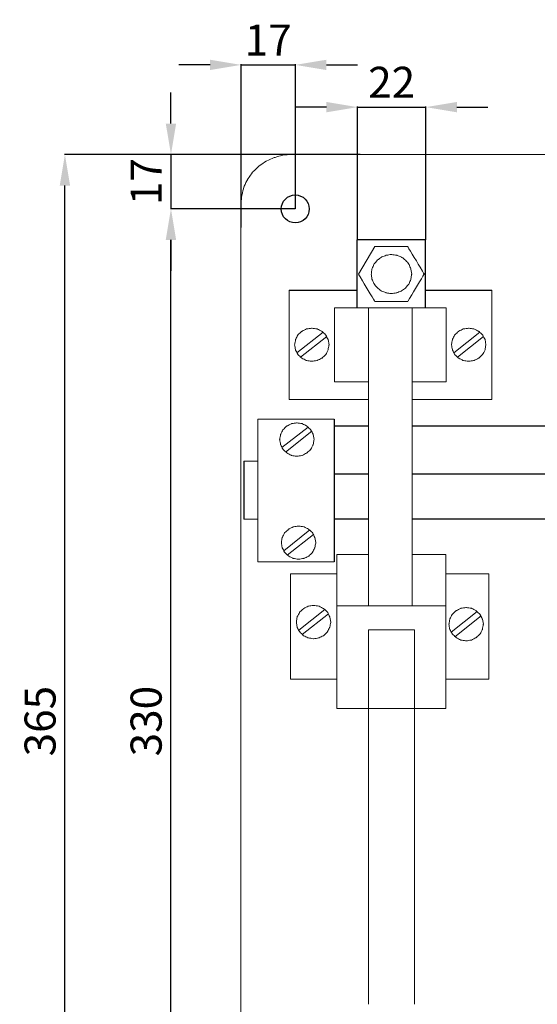
# Model space of a CAD drawing. Units: centimetres. Extents: x 544 to 1662, y -1023 to -424.
# Drawn here: x 544 to 711, y -791 to -474 of the extents above; entities that cross this region are included whole.
import ezdxf

# ---------------------------------------------------------------- set-up
doc = ezdxf.new("R2010")
doc.units = ezdxf.units.CM
doc.header["$MEASUREMENT"] = 0
doc.layers.add('layer 1', color=7, linetype='Continuous')
doc.styles.get("Standard").update_dxf_attribs({"font": 'isocpeur.ttf', "height": 10})
doc.dimstyles.get("Standard").update_dxf_attribs({"dimtxt": 10, "dimasz": 10, "dimexe": 0.18, "dimexo": 0.0625, "dimgap": 3, "dimtad": 1, "dimdec": 0, "dimzin": 0, "dimdsep": 46, "dimtxsty": 'Standard', "dimcen": 0.09, "dimadec": 0, "dimazin": 0, "dimtfac": 1, "dimtdec": 0, "dimtmove": 0, "dimatfit": 3, "dimfxl": 1, "dimtolj": 1, "dimtzin": 0, "dimarcsym": 0})

# ---------------------------------------------------------------- blocks, each defined once
blk = doc.blocks.new('A$C43F45C8F')
for p, q in [((37.5, 315.67), (37.5, 337.5)), ((59.5, 337.5), (37.5, 337.5)), ((59.5, 315.67), (59.5, 337.5)), ((15.51, 321.31), (37.5, 321.31)), ((59.5, 321.31), (80.81, 321.31)), ((30.06, 279.76), (30.06, 233.84)), ((41.07, 277.49), (30.06, 277.49)), ((125.07, 277.49), (55.18, 277.49)), ((0.94, 266.21), (0.94, 247.57)), ((41.07, 262), (30.06, 262)), ((125.07, 262), (55.18, 262)), ((41.07, 247.55), (30.06, 247.55)), ((125.07, 247.55), (55.18, 247.55))]:
    blk.add_line(p, q)
blk.add_circle((17.5, 347.5), 4.5)
at = {"layer": 'layer 1', "lineweight": 20}
for points, knots in [([(16.33, 365), (16.33, 365), (13.49, 364.82), (13.49, 364.82), (13.49, 364.82), (13.49, 364.82), (10.77, 364.04), (10.77, 364.04), (10.77, 364.04), (10.77, 364.04), (8.17, 362.9), (8.17, 362.9), (8.17, 362.9), (8.17, 362.9), (5.88, 361.34), (5.88, 361.34), (5.88, 361.34), (5.88, 361.34), (3.84, 359.36), (3.84, 359.36), (3.84, 359.36), (3.84, 359.36), (2.23, 357.15), (2.23, 357.15), (2.23, 357.15), (2.23, 357.15), (0.99, 354.63), (0.99, 354.63), (0.99, 354.63), (0.99, 354.63), (0.31, 351.93), (0.31, 351.93), (0.31, 351.93), (0.31, 351.93), (0, 349.23), (0, 349.23)], [0, 0, 0, 0, 0.1, 0.1, 0.1, 0.15, 0.2, 0.2, 0.2, 0.25, 0.3, 0.3, 0.3, 0.35, 0.4, 0.4, 0.4, 0.45, 0.5, 0.5, 0.5, 0.55, 0.6, 0.6, 0.6, 0.65, 0.7, 0.7, 0.7, 0.75, 0.8, 0.8, 0.8, 0.9, 1, 1, 1, 1]), ([(43.18, 335.4), (43.18, 335.4), (37.86, 326.53), (37.86, 326.53), (37.86, 326.53), (37.86, 326.53), (43.18, 317.65), (43.18, 317.65), (43.18, 317.65), (43.18, 317.65), (53.7, 317.65), (53.7, 317.65), (53.7, 317.65), (53.7, 317.65), (59.02, 326.53), (59.02, 326.53), (59.02, 326.53), (59.02, 326.53), (53.7, 335.4), (53.7, 335.4), (53.7, 335.4), (53.7, 335.4), (43.18, 335.4), (43.18, 335.4)], [0, 0, 0, 0, 0.142857, 0.142857, 0.142857, 0.214286, 0.285714, 0.285714, 0.285714, 0.357143, 0.428571, 0.428571, 0.428571, 0.5, 0.571429, 0.571429, 0.571429, 0.642857, 0.714286, 0.714286, 0.714286, 0.857143, 1, 1, 1, 1]), ([(55, 326.53), (55, 326.53), (54.75, 328.14), (54.75, 328.14), (54.75, 328.14), (54.75, 328.14), (54.13, 329.7), (54.13, 329.7), (54.13, 329.7), (54.13, 329.7), (53.08, 330.96), (53.08, 330.96), (53.08, 330.96), (53.08, 330.96), (51.72, 331.98), (51.72, 331.98), (51.72, 331.98), (51.72, 331.98), (50.17, 332.58), (50.17, 332.58), (50.17, 332.58), (50.17, 332.58), (48.44, 332.82), (48.44, 332.82), (48.44, 332.82), (48.44, 332.82), (46.83, 332.58), (46.83, 332.58), (46.83, 332.58), (46.83, 332.58), (45.28, 331.98), (45.28, 331.98), (45.28, 331.98), (45.28, 331.98), (43.92, 330.96), (43.92, 330.96), (43.92, 330.96), (43.92, 330.96), (42.87, 329.7), (42.87, 329.7), (42.87, 329.7), (42.87, 329.7), (42.19, 328.14), (42.19, 328.14), (42.19, 328.14), (42.19, 328.14), (42, 326.53), (42, 326.53), (42, 326.53), (42, 326.53), (42.19, 324.91), (42.19, 324.91), (42.19, 324.91), (42.19, 324.91), (42.87, 323.35), (42.87, 323.35), (42.87, 323.35), (42.87, 323.35), (43.92, 322.09), (43.92, 322.09), (43.92, 322.09), (43.92, 322.09), (45.28, 321.07), (45.28, 321.07), (45.28, 321.07), (45.28, 321.07), (46.83, 320.47), (46.83, 320.47), (46.83, 320.47), (46.83, 320.47), (48.44, 320.23), (48.44, 320.23), (48.44, 320.23), (48.44, 320.23), (50.17, 320.47), (50.17, 320.47), (50.17, 320.47), (50.17, 320.47), (51.72, 321.07), (51.72, 321.07), (51.72, 321.07), (51.72, 321.07), (53.08, 322.09), (53.08, 322.09), (53.08, 322.09), (53.08, 322.09), (54.13, 323.35), (54.13, 323.35), (54.13, 323.35), (54.13, 323.35), (54.75, 324.91), (54.75, 324.91), (54.75, 324.91), (54.75, 324.91), (55, 326.53), (55, 326.53)], [0, 0, 0, 0, 0.04, 0.04, 0.04, 0.06, 0.08, 0.08, 0.08, 0.1, 0.12, 0.12, 0.12, 0.14, 0.16, 0.16, 0.16, 0.18, 0.2, 0.2, 0.2, 0.22, 0.24, 0.24, 0.24, 0.26, 0.28, 0.28, 0.28, 0.3, 0.32, 0.32, 0.32, 0.34, 0.36, 0.36, 0.36, 0.38, 0.4, 0.4, 0.4, 0.42, 0.44, 0.44, 0.44, 0.46, 0.48, 0.48, 0.48, 0.5, 0.52, 0.52, 0.52, 0.54, 0.56, 0.56, 0.56, 0.58, 0.6, 0.6, 0.6, 0.62, 0.64, 0.64, 0.64, 0.66, 0.68, 0.68, 0.68, 0.7, 0.72, 0.72, 0.72, 0.74, 0.76, 0.76, 0.76, 0.78, 0.8, 0.8, 0.8, 0.82, 0.84, 0.84, 0.84, 0.86, 0.88, 0.88, 0.88, 0.9, 0.92, 0.92, 0.92, 0.96, 1, 1, 1, 1]), ([(28.39, 303.74), (28.39, 303.74), (28.08, 305.42), (28.08, 305.42), (28.08, 305.42), (28.08, 305.42), (27.34, 306.92), (27.34, 306.92), (27.34, 306.92), (27.34, 306.92), (26.1, 308.06), (26.1, 308.06), (26.1, 308.06), (26.1, 308.06), (24.55, 308.84), (24.55, 308.84), (24.55, 308.84), (24.55, 308.84), (22.82, 309.08), (22.82, 309.08), (22.82, 309.08), (22.82, 309.08), (21.15, 308.84), (21.15, 308.84), (21.15, 308.84), (21.15, 308.84), (19.6, 308.06), (19.6, 308.06), (19.6, 308.06), (19.6, 308.06), (18.36, 306.92), (18.36, 306.92), (18.36, 306.92), (18.36, 306.92), (17.62, 305.42), (17.62, 305.42), (17.62, 305.42), (17.62, 305.42), (17.31, 303.74), (17.31, 303.74), (17.31, 303.74), (17.31, 303.74), (17.62, 302.06), (17.62, 302.06), (17.62, 302.06), (17.62, 302.06), (18.36, 300.57), (18.36, 300.57), (18.36, 300.57), (18.36, 300.57), (19.6, 299.43), (19.6, 299.43), (19.6, 299.43), (19.6, 299.43), (21.15, 298.65), (21.15, 298.65), (21.15, 298.65), (21.15, 298.65), (22.82, 298.41), (22.82, 298.41), (22.82, 298.41), (22.82, 298.41), (24.55, 298.65), (24.55, 298.65), (24.55, 298.65), (24.55, 298.65), (26.1, 299.43), (26.1, 299.43), (26.1, 299.43), (26.1, 299.43), (27.34, 300.57), (27.34, 300.57), (27.34, 300.57), (27.34, 300.57), (28.08, 302.06), (28.08, 302.06), (28.08, 302.06), (28.08, 302.06), (28.39, 303.74), (28.39, 303.74)], [0, 0, 0, 0, 0.047619, 0.047619, 0.047619, 0.071429, 0.095238, 0.095238, 0.095238, 0.119048, 0.142857, 0.142857, 0.142857, 0.166667, 0.190476, 0.190476, 0.190476, 0.214286, 0.238095, 0.238095, 0.238095, 0.261905, 0.285714, 0.285714, 0.285714, 0.309524, 0.333333, 0.333333, 0.333333, 0.357143, 0.380952, 0.380952, 0.380952, 0.404762, 0.428571, 0.428571, 0.428571, 0.452381, 0.47619, 0.47619, 0.47619, 0.5, 0.52381, 0.52381, 0.52381, 0.547619, 0.571429, 0.571429, 0.571429, 0.595238, 0.619048, 0.619048, 0.619048, 0.642857, 0.666667, 0.666667, 0.666667, 0.690476, 0.714286, 0.714286, 0.714286, 0.738095, 0.761905, 0.761905, 0.761905, 0.785714, 0.809524, 0.809524, 0.809524, 0.833333, 0.857143, 0.857143, 0.857143, 0.880952, 0.904762, 0.904762, 0.904762, 0.952381, 1, 1, 1, 1]), ([(78.89, 303.74), (78.89, 303.74), (78.64, 305.42), (78.64, 305.42), (78.64, 305.42), (78.64, 305.42), (77.83, 306.92), (77.83, 306.92), (77.83, 306.92), (77.83, 306.92), (76.6, 308.06), (76.6, 308.06), (76.6, 308.06), (76.6, 308.06), (75.05, 308.84), (75.05, 308.84), (75.05, 308.84), (75.05, 308.84), (73.38, 309.08), (73.38, 309.08), (73.38, 309.08), (73.38, 309.08), (71.65, 308.84), (71.65, 308.84), (71.65, 308.84), (71.65, 308.84), (70.1, 308.06), (70.1, 308.06), (70.1, 308.06), (70.1, 308.06), (68.86, 306.92), (68.86, 306.92), (68.86, 306.92), (68.86, 306.92), (68.12, 305.42), (68.12, 305.42), (68.12, 305.42), (68.12, 305.42), (67.81, 303.74), (67.81, 303.74), (67.81, 303.74), (67.81, 303.74), (68.12, 302.06), (68.12, 302.06), (68.12, 302.06), (68.12, 302.06), (68.86, 300.57), (68.86, 300.57), (68.86, 300.57), (68.86, 300.57), (70.1, 299.43), (70.1, 299.43), (70.1, 299.43), (70.1, 299.43), (71.65, 298.65), (71.65, 298.65), (71.65, 298.65), (71.65, 298.65), (73.38, 298.41), (73.38, 298.41), (73.38, 298.41), (73.38, 298.41), (75.05, 298.65), (75.05, 298.65), (75.05, 298.65), (75.05, 298.65), (76.6, 299.43), (76.6, 299.43), (76.6, 299.43), (76.6, 299.43), (77.83, 300.57), (77.83, 300.57), (77.83, 300.57), (77.83, 300.57), (78.64, 302.06), (78.64, 302.06), (78.64, 302.06), (78.64, 302.06), (78.89, 303.74), (78.89, 303.74)], [0, 0, 0, 0, 0.047619, 0.047619, 0.047619, 0.071429, 0.095238, 0.095238, 0.095238, 0.119048, 0.142857, 0.142857, 0.142857, 0.166667, 0.190476, 0.190476, 0.190476, 0.214286, 0.238095, 0.238095, 0.238095, 0.261905, 0.285714, 0.285714, 0.285714, 0.309524, 0.333333, 0.333333, 0.333333, 0.357143, 0.380952, 0.380952, 0.380952, 0.404762, 0.428571, 0.428571, 0.428571, 0.452381, 0.47619, 0.47619, 0.47619, 0.5, 0.52381, 0.52381, 0.52381, 0.547619, 0.571429, 0.571429, 0.571429, 0.595238, 0.619048, 0.619048, 0.619048, 0.642857, 0.666667, 0.666667, 0.666667, 0.690476, 0.714286, 0.714286, 0.714286, 0.738095, 0.761905, 0.761905, 0.761905, 0.785714, 0.809524, 0.809524, 0.809524, 0.833333, 0.857143, 0.857143, 0.857143, 0.880952, 0.904762, 0.904762, 0.904762, 0.952381, 1, 1, 1, 1]), ([(23.57, 273.17), (23.57, 273.17), (23.26, 274.85), (23.26, 274.85), (23.26, 274.85), (23.26, 274.85), (22.51, 276.35), (22.51, 276.35), (22.51, 276.35), (22.51, 276.35), (21.28, 277.55), (21.28, 277.55), (21.28, 277.55), (21.28, 277.55), (19.73, 278.32), (19.73, 278.32), (19.73, 278.32), (19.73, 278.32), (18, 278.56), (18, 278.56), (18, 278.56), (18, 278.56), (16.33, 278.32), (16.33, 278.32), (16.33, 278.32), (16.33, 278.32), (14.78, 277.55), (14.78, 277.55), (14.78, 277.55), (14.78, 277.55), (13.54, 276.35), (13.54, 276.35), (13.54, 276.35), (13.54, 276.35), (12.8, 274.85), (12.8, 274.85), (12.8, 274.85), (12.8, 274.85), (12.49, 273.17), (12.49, 273.17), (12.49, 273.17), (12.49, 273.17), (12.8, 271.55), (12.8, 271.55), (12.8, 271.55), (12.8, 271.55), (13.54, 270.05), (13.54, 270.05), (13.54, 270.05), (13.54, 270.05), (14.78, 268.91), (14.78, 268.91), (14.78, 268.91), (14.78, 268.91), (16.33, 268.07), (16.33, 268.07), (16.33, 268.07), (16.33, 268.07), (18, 267.83), (18, 267.83), (18, 267.83), (18, 267.83), (19.73, 268.07), (19.73, 268.07), (19.73, 268.07), (19.73, 268.07), (21.28, 268.91), (21.28, 268.91), (21.28, 268.91), (21.28, 268.91), (22.51, 270.05), (22.51, 270.05), (22.51, 270.05), (22.51, 270.05), (23.26, 271.55), (23.26, 271.55), (23.26, 271.55), (23.26, 271.55), (23.57, 273.17), (23.57, 273.17)], [0, 0, 0, 0, 0.047619, 0.047619, 0.047619, 0.071429, 0.095238, 0.095238, 0.095238, 0.119048, 0.142857, 0.142857, 0.142857, 0.166667, 0.190476, 0.190476, 0.190476, 0.214286, 0.238095, 0.238095, 0.238095, 0.261905, 0.285714, 0.285714, 0.285714, 0.309524, 0.333333, 0.333333, 0.333333, 0.357143, 0.380952, 0.380952, 0.380952, 0.404762, 0.428571, 0.428571, 0.428571, 0.452381, 0.47619, 0.47619, 0.47619, 0.5, 0.52381, 0.52381, 0.52381, 0.547619, 0.571429, 0.571429, 0.571429, 0.595238, 0.619048, 0.619048, 0.619048, 0.642857, 0.666667, 0.666667, 0.666667, 0.690476, 0.714286, 0.714286, 0.714286, 0.738095, 0.761905, 0.761905, 0.761905, 0.785714, 0.809524, 0.809524, 0.809524, 0.833333, 0.857143, 0.857143, 0.857143, 0.880952, 0.904762, 0.904762, 0.904762, 0.952381, 1, 1, 1, 1]), ([(24.12, 240.01), (24.12, 240.01), (23.81, 241.63), (23.81, 241.63), (23.81, 241.63), (23.81, 241.63), (23.07, 243.19), (23.07, 243.19), (23.07, 243.19), (23.07, 243.19), (21.83, 244.33), (21.83, 244.33), (21.83, 244.33), (21.83, 244.33), (20.29, 245.11), (20.29, 245.11), (20.29, 245.11), (20.29, 245.11), (18.55, 245.35), (18.55, 245.35), (18.55, 245.35), (18.55, 245.35), (16.88, 245.11), (16.88, 245.11), (16.88, 245.11), (16.88, 245.11), (15.4, 244.33), (15.4, 244.33), (15.4, 244.33), (15.4, 244.33), (14.1, 243.19), (14.1, 243.19), (14.1, 243.19), (14.1, 243.19), (13.29, 241.63), (13.29, 241.63), (13.29, 241.63), (13.29, 241.63), (13.04, 240.01), (13.04, 240.01), (13.04, 240.01), (13.04, 240.01), (13.29, 238.34), (13.29, 238.34), (13.29, 238.34), (13.29, 238.34), (14.1, 236.84), (14.1, 236.84), (14.1, 236.84), (14.1, 236.84), (15.4, 235.64), (15.4, 235.64), (15.4, 235.64), (15.4, 235.64), (16.88, 234.92), (16.88, 234.92), (16.88, 234.92), (16.88, 234.92), (18.55, 234.62), (18.55, 234.62), (18.55, 234.62), (18.55, 234.62), (20.29, 234.92), (20.29, 234.92), (20.29, 234.92), (20.29, 234.92), (21.83, 235.64), (21.83, 235.64), (21.83, 235.64), (21.83, 235.64), (23.07, 236.84), (23.07, 236.84), (23.07, 236.84), (23.07, 236.84), (23.81, 238.34), (23.81, 238.34), (23.81, 238.34), (23.81, 238.34), (24.12, 240.01), (24.12, 240.01)], [0, 0, 0, 0, 0.047619, 0.047619, 0.047619, 0.071429, 0.095238, 0.095238, 0.095238, 0.119048, 0.142857, 0.142857, 0.142857, 0.166667, 0.190476, 0.190476, 0.190476, 0.214286, 0.238095, 0.238095, 0.238095, 0.261905, 0.285714, 0.285714, 0.285714, 0.309524, 0.333333, 0.333333, 0.333333, 0.357143, 0.380952, 0.380952, 0.380952, 0.404762, 0.428571, 0.428571, 0.428571, 0.452381, 0.47619, 0.47619, 0.47619, 0.5, 0.52381, 0.52381, 0.52381, 0.547619, 0.571429, 0.571429, 0.571429, 0.595238, 0.619048, 0.619048, 0.619048, 0.642857, 0.666667, 0.666667, 0.666667, 0.690476, 0.714286, 0.714286, 0.714286, 0.738095, 0.761905, 0.761905, 0.761905, 0.785714, 0.809524, 0.809524, 0.809524, 0.833333, 0.857143, 0.857143, 0.857143, 0.880952, 0.904762, 0.904762, 0.904762, 0.952381, 1, 1, 1, 1]), ([(28.94, 214.41), (28.94, 214.41), (28.64, 216.03), (28.64, 216.03), (28.64, 216.03), (28.64, 216.03), (27.89, 217.59), (27.89, 217.59), (27.89, 217.59), (27.89, 217.59), (26.65, 218.73), (26.65, 218.73), (26.65, 218.73), (26.65, 218.73), (25.11, 219.57), (25.11, 219.57), (25.11, 219.57), (25.11, 219.57), (23.37, 219.75), (23.37, 219.75), (23.37, 219.75), (23.37, 219.75), (21.7, 219.57), (21.7, 219.57), (21.7, 219.57), (21.7, 219.57), (20.16, 218.73), (20.16, 218.73), (20.16, 218.73), (20.16, 218.73), (18.92, 217.59), (18.92, 217.59), (18.92, 217.59), (18.92, 217.59), (18.11, 216.03), (18.11, 216.03), (18.11, 216.03), (18.11, 216.03), (17.87, 214.41), (17.87, 214.41), (17.87, 214.41), (17.87, 214.41), (18.11, 212.73), (18.11, 212.73), (18.11, 212.73), (18.11, 212.73), (18.92, 211.29), (18.92, 211.29), (18.92, 211.29), (18.92, 211.29), (20.16, 210.03), (20.16, 210.03), (20.16, 210.03), (20.16, 210.03), (21.7, 209.32), (21.7, 209.32), (21.7, 209.32), (21.7, 209.32), (23.37, 209.02), (23.37, 209.02), (23.37, 209.02), (23.37, 209.02), (25.11, 209.32), (25.11, 209.32), (25.11, 209.32), (25.11, 209.32), (26.65, 210.03), (26.65, 210.03), (26.65, 210.03), (26.65, 210.03), (27.89, 211.29), (27.89, 211.29), (27.89, 211.29), (27.89, 211.29), (28.64, 212.73), (28.64, 212.73), (28.64, 212.73), (28.64, 212.73), (28.94, 214.41), (28.94, 214.41)], [0, 0, 0, 0, 0.047619, 0.047619, 0.047619, 0.071429, 0.095238, 0.095238, 0.095238, 0.119048, 0.142857, 0.142857, 0.142857, 0.166667, 0.190476, 0.190476, 0.190476, 0.214286, 0.238095, 0.238095, 0.238095, 0.261905, 0.285714, 0.285714, 0.285714, 0.309524, 0.333333, 0.333333, 0.333333, 0.357143, 0.380952, 0.380952, 0.380952, 0.404762, 0.428571, 0.428571, 0.428571, 0.452381, 0.47619, 0.47619, 0.47619, 0.5, 0.52381, 0.52381, 0.52381, 0.547619, 0.571429, 0.571429, 0.571429, 0.595238, 0.619048, 0.619048, 0.619048, 0.642857, 0.666667, 0.666667, 0.666667, 0.690476, 0.714286, 0.714286, 0.714286, 0.738095, 0.761905, 0.761905, 0.761905, 0.785714, 0.809524, 0.809524, 0.809524, 0.833333, 0.857143, 0.857143, 0.857143, 0.880952, 0.904762, 0.904762, 0.904762, 0.952381, 1, 1, 1, 1]), ([(78.08, 213.75), (78.08, 213.75), (77.77, 215.37), (77.77, 215.37), (77.77, 215.37), (77.77, 215.37), (77.03, 216.87), (77.03, 216.87), (77.03, 216.87), (77.03, 216.87), (75.79, 218.07), (75.79, 218.07), (75.79, 218.07), (75.79, 218.07), (74.24, 218.85), (74.24, 218.85), (74.24, 218.85), (74.24, 218.85), (72.51, 219.09), (72.51, 219.09), (72.51, 219.09), (72.51, 219.09), (70.84, 218.85), (70.84, 218.85), (70.84, 218.85), (70.84, 218.85), (69.29, 218.07), (69.29, 218.07), (69.29, 218.07), (69.29, 218.07), (68.06, 216.87), (68.06, 216.87), (68.06, 216.87), (68.06, 216.87), (67.25, 215.37), (67.25, 215.37), (67.25, 215.37), (67.25, 215.37), (67, 213.75), (67, 213.75), (67, 213.75), (67, 213.75), (67.25, 212.07), (67.25, 212.07), (67.25, 212.07), (67.25, 212.07), (68.06, 210.58), (68.06, 210.58), (68.06, 210.58), (68.06, 210.58), (69.29, 209.44), (69.29, 209.44), (69.29, 209.44), (69.29, 209.44), (70.84, 208.6), (70.84, 208.6), (70.84, 208.6), (70.84, 208.6), (72.51, 208.36), (72.51, 208.36), (72.51, 208.36), (72.51, 208.36), (74.24, 208.6), (74.24, 208.6), (74.24, 208.6), (74.24, 208.6), (75.79, 209.44), (75.79, 209.44), (75.79, 209.44), (75.79, 209.44), (77.03, 210.58), (77.03, 210.58), (77.03, 210.58), (77.03, 210.58), (77.77, 212.07), (77.77, 212.07), (77.77, 212.07), (77.77, 212.07), (78.08, 213.75), (78.08, 213.75)], [0, 0, 0, 0, 0.047619, 0.047619, 0.047619, 0.071429, 0.095238, 0.095238, 0.095238, 0.119048, 0.142857, 0.142857, 0.142857, 0.166667, 0.190476, 0.190476, 0.190476, 0.214286, 0.238095, 0.238095, 0.238095, 0.261905, 0.285714, 0.285714, 0.285714, 0.309524, 0.333333, 0.333333, 0.333333, 0.357143, 0.380952, 0.380952, 0.380952, 0.404762, 0.428571, 0.428571, 0.428571, 0.452381, 0.47619, 0.47619, 0.47619, 0.5, 0.52381, 0.52381, 0.52381, 0.547619, 0.571429, 0.571429, 0.571429, 0.595238, 0.619048, 0.619048, 0.619048, 0.642857, 0.666667, 0.666667, 0.666667, 0.690476, 0.714286, 0.714286, 0.714286, 0.738095, 0.761905, 0.761905, 0.761905, 0.785714, 0.809524, 0.809524, 0.809524, 0.833333, 0.857143, 0.857143, 0.857143, 0.880952, 0.904762, 0.904762, 0.904762, 0.952381, 1, 1, 1, 1])]:
    blk.add_open_spline(points, degree=3, knots=knots, dxfattribs=at)
for points in [[(16.33, 365), (16.33, 365), (248.66, 365), (248.66, 365)], [(0, 15.82), (0, 15.82), (0, 349.23), (0, 349.23)], [(59.45, 337.5), (59.45, 337.5), (48.19, 337.5), (48.19, 337.5)], [(15.51, 286.12), (15.51, 286.12), (15.51, 321.31), (15.51, 321.31)], [(80.81, 286.12), (80.81, 286.12), (80.81, 321.31), (80.81, 321.31)], [(41.07, 315.67), (41.07, 315.67), (30.18, 315.67), (30.18, 315.67)], [(30.18, 315.67), (30.18, 315.67), (30.18, 291.75), (30.18, 291.75)], [(41.07, 236.17), (41.07, 236.17), (41.07, 315.67), (41.07, 315.67)], [(41.07, 315.67), (41.07, 315.67), (55.18, 315.67), (55.18, 315.67)], [(55.18, 315.67), (55.18, 315.67), (66.14, 315.67), (66.14, 315.67)], [(55.18, 315.67), (55.18, 315.67), (55.18, 236.17), (55.18, 236.17)], [(66.14, 315.67), (66.14, 315.67), (66.14, 291.75), (66.14, 291.75)], [(26.47, 307.76), (26.47, 307.76), (18.05, 301.1), (18.05, 301.1)], [(76.97, 307.76), (76.97, 307.76), (68.55, 301.1), (68.55, 301.1)], [(27.64, 306.38), (27.64, 306.38), (19.16, 299.73), (19.16, 299.73)], [(78.14, 306.38), (78.14, 306.38), (69.73, 299.73), (69.73, 299.73)], [(30.18, 291.75), (30.18, 291.75), (41.07, 291.75), (41.07, 291.75)], [(66.14, 291.75), (66.14, 291.75), (55.18, 291.75), (55.18, 291.75)], [(41.07, 286.12), (41.07, 286.12), (15.51, 286.12), (15.51, 286.12)], [(55.18, 286.12), (55.18, 286.12), (80.81, 286.12), (80.81, 286.12)], [(5.5, 233.84), (5.5, 233.84), (5.5, 279.76), (5.5, 279.76)], [(5.5, 279.76), (5.5, 279.76), (30.06, 279.76), (30.06, 279.76)], [(21.65, 277.24), (21.65, 277.24), (13.23, 270.59), (13.23, 270.59)], [(30.19, 262.02), (30.19, 262.02), (30.19, 277.49), (30.19, 277.49)], [(22.82, 275.87), (22.82, 275.87), (14.35, 269.15), (14.35, 269.15)], [(0.94, 266.21), (3.16, 266.21), (5.5, 266.21), (5.5, 266.21)], [(5.5, 247.57), (5.5, 247.57), (3.16, 247.57), (0.94, 247.57)], [(22.21, 244.09), (22.21, 244.09), (13.79, 237.38), (13.79, 237.38)], [(23.38, 242.65), (23.38, 242.65), (14.9, 236), (14.9, 236)], [(30.92, 186.59), (30.92, 186.59), (30.92, 236.17), (30.92, 236.17)], [(30.92, 236.17), (30.92, 236.17), (41.07, 236.17), (41.07, 236.17)], [(41.07, 236.17), (41.07, 236.17), (41.07, 219.69), (41.07, 219.69)], [(55.18, 219.69), (55.18, 219.69), (55.18, 236.17), (55.18, 236.17)], [(55.18, 236.17), (55.18, 236.17), (55.55, 236.17), (55.55, 236.17)], [(55.55, 236.17), (55.55, 236.17), (65.95, 236.17), (65.95, 236.17)], [(65.95, 236.17), (65.95, 236.17), (65.95, 186.59), (65.95, 186.59)], [(30.06, 233.84), (19.27, 233.84), (5.5, 233.84), (5.5, 233.84)], [(30.92, 229.94), (30.92, 229.94), (15.95, 229.94), (15.95, 229.94)], [(15.95, 229.94), (15.95, 229.94), (15.95, 196.07), (15.95, 196.07)], [(65.95, 229.94), (65.95, 229.94), (79.88, 229.94), (79.88, 229.94)], [(79.88, 229.94), (79.88, 229.94), (79.88, 196.07), (79.88, 196.07)], [(41.07, 219.69), (41.07, 219.69), (30.92, 219.69), (30.92, 219.69)], [(41.07, 219.69), (41.07, 219.69), (55.55, 219.69), (55.55, 219.69)], [(55.55, 219.69), (55.55, 219.69), (65.95, 219.69), (65.95, 219.69)], [(27.03, 218.49), (27.03, 218.49), (18.61, 211.77), (18.61, 211.77)], [(28.2, 217.05), (28.2, 217.05), (19.72, 210.39), (19.72, 210.39)], [(76.1, 217.77), (76.1, 217.77), (67.74, 211.12), (67.74, 211.12)], [(77.34, 216.39), (77.34, 216.39), (68.86, 209.68), (68.86, 209.68)], [(41.07, 186.59), (41.07, 186.59), (41.07, 211.95), (41.07, 211.95)], [(41.07, 211.95), (41.07, 211.95), (55.93, 211.95), (55.93, 211.95)], [(55.93, 211.95), (55.93, 211.95), (55.93, 186.59), (55.93, 186.59)], [(15.95, 196.07), (15.95, 196.07), (30.92, 196.07), (30.92, 196.07)], [(79.88, 196.07), (79.88, 196.07), (65.95, 196.07), (65.95, 196.07)], [(41.07, 91.28), (41.07, 112.2), (41.07, 190.53), (41.07, 190.53)], [(55.93, 190.53), (55.93, 190.53), (55.93, 112.2), (55.93, 91.28)], [(65.95, 186.59), (65.95, 186.59), (30.92, 186.59), (30.92, 186.59)]]:
    blk.add_open_spline(points, degree=3, dxfattribs=at)
blk = doc.blocks.new('*D4')
at = {"color": 0, "lineweight": -2, "transparency": 16777216}
for p, q in [((653.45, -517.16), (558.25, -517.16)), ((558.43, -872.16), (558.43, -527.16)), ((650.54, -882.16), (558.25, -882.16))]:
    blk.add_line(p, q, dxfattribs=at)
at = {"color": 0, "transparency": 16777216}
for points in [[(556.77, -527.16), (560.1, -527.16), (558.43, -517.16)], [(556.77, -872.16), (560.1, -872.16), (558.43, -882.16)]]:
    blk.add_solid(points, dxfattribs=at)
at = {"layer": 'Defpoints', "color": 0, "transparency": 16777216}
for p in [(558.43, -517.16), (653.51, -517.16), (650.6, -882.16)]:
    blk.add_point(p, dxfattribs=at)
at = {"color": 0, "transparency": 16777216, "insert": (550.43, -699.66), "char_height": 10, "attachment_point": 5, "rotation": 90}
blk.add_mtext('\\A1;365', dxfattribs=at)
blk = doc.blocks.new('*D9')
at = {"color": 0, "lineweight": -2, "transparency": 16777216}
for p, q in [((950.15, -672.3), (950.15, -1021.35)), ((615.15, -848.29), (615.15, -1021.35)), ((625.15, -1021.17), (940.15, -1021.17))]:
    blk.add_line(p, q, dxfattribs=at)
at = {"color": 0, "transparency": 16777216}
for points in [[(625.15, -1019.5), (625.15, -1022.83), (615.15, -1021.17)], [(940.15, -1019.5), (940.15, -1022.83), (950.15, -1021.17)]]:
    blk.add_solid(points, dxfattribs=at)
at = {"layer": 'Defpoints', "color": 0, "transparency": 16777216}
for p in [(950.15, -672.24), (615.15, -848.23), (950.15, -1021.17)]:
    blk.add_point(p, dxfattribs=at)
at = {"color": 0, "transparency": 16777216, "insert": (782.65, -1013.17), "char_height": 10, "attachment_point": 5}
blk.add_mtext('\\A1;335', dxfattribs=at)
blk = doc.blocks.new('*D11')
at = {"color": 0, "lineweight": -2, "transparency": 16777216}
for p, q in [((632.59, -534.66), (592.4, -534.66)), ((592.58, -854.66), (592.58, -544.66)), ((632.59, -864.66), (592.4, -864.66))]:
    blk.add_line(p, q, dxfattribs=at)
at = {"color": 0, "transparency": 16777216}
for points in [[(590.91, -544.66), (594.25, -544.66), (592.58, -534.66)], [(590.91, -854.66), (594.25, -854.66), (592.58, -864.66)]]:
    blk.add_solid(points, dxfattribs=at)
at = {"layer": 'Defpoints', "color": 0, "transparency": 16777216}
for p in [(592.58, -534.66), (632.65, -534.66), (632.65, -864.66)]:
    blk.add_point(p, dxfattribs=at)
at = {"color": 0, "transparency": 16777216, "insert": (584.58, -699.66), "char_height": 10, "attachment_point": 5, "rotation": 90}
blk.add_mtext('\\A1;330', dxfattribs=at)
blk = doc.blocks.new('*D7')
at = {"color": 0, "lineweight": -2, "transparency": 16777216}
for p, q in [((642.65, -501.88), (632.65, -501.88)), ((652.65, -544.6), (652.65, -501.7)), ((652.65, -501.88), (674.65, -501.88)), ((674.65, -544.6), (674.65, -501.7)), ((684.65, -501.88), (694.65, -501.88))]:
    blk.add_line(p, q, dxfattribs=at)
at = {"color": 0, "transparency": 16777216}
for points in [[(642.65, -500.22), (642.65, -503.55), (652.65, -501.88)], [(684.65, -500.22), (684.65, -503.55), (674.65, -501.88)]]:
    blk.add_solid(points, dxfattribs=at)
at = {"layer": 'Defpoints', "color": 0, "transparency": 16777216}
for p in [(674.65, -501.88), (652.65, -544.66), (674.65, -544.66)]:
    blk.add_point(p, dxfattribs=at)
at = {"color": 0, "transparency": 16777216, "insert": (663.65, -493.88), "char_height": 10, "attachment_point": 5}
blk.add_mtext('\\A1;22', dxfattribs=at)
blk = doc.blocks.new('*D12')
at = {"color": 0, "lineweight": -2, "transparency": 16777216}
for p, q in [((605.15, -488.27), (595.15, -488.27)), ((615.15, -540.61), (615.15, -488.09)), ((615.15, -488.27), (632.65, -488.27)), ((632.65, -534.6), (632.65, -488.09)), ((642.65, -488.27), (652.65, -488.27))]:
    blk.add_line(p, q, dxfattribs=at)
at = {"color": 0, "transparency": 16777216}
for points in [[(605.15, -486.61), (605.15, -489.94), (615.15, -488.27)], [(642.65, -486.61), (642.65, -489.94), (632.65, -488.27)]]:
    blk.add_solid(points, dxfattribs=at)
at = {"layer": 'Defpoints', "color": 0, "transparency": 16777216}
for p in [(632.65, -488.27), (632.65, -534.66), (615.15, -540.67)]:
    blk.add_point(p, dxfattribs=at)
at = {"color": 0, "transparency": 16777216, "insert": (623.9, -480.27), "char_height": 10, "attachment_point": 5}
blk.add_mtext('\\A1;17', dxfattribs=at)
blk = doc.blocks.new('*D13')
at = {"color": 0, "lineweight": -2, "transparency": 16777216}
for p, q in [((592.58, -507.16), (592.58, -497.16)), ((632.47, -517.16), (592.4, -517.16)), ((592.58, -517.16), (592.58, -534.6)), ((632.59, -534.6), (592.4, -534.6)), ((592.58, -544.6), (592.58, -554.6))]:
    blk.add_line(p, q, dxfattribs=at)
at = {"color": 0, "transparency": 16777216}
for points in [[(590.91, -507.16), (594.25, -507.16), (592.58, -517.16)], [(590.91, -544.6), (594.25, -544.6), (592.58, -534.6)]]:
    blk.add_solid(points, dxfattribs=at)
at = {"layer": 'Defpoints', "color": 0, "transparency": 16777216}
for p in [(632.53, -517.16), (592.58, -534.6), (632.65, -534.6)]:
    blk.add_point(p, dxfattribs=at)
at = {"color": 0, "transparency": 16777216, "insert": (584.58, -525.88), "char_height": 10, "attachment_point": 5, "rotation": 90}
blk.add_mtext('\\A1;17', dxfattribs=at)

msp = doc.modelspace()

# ---------------------------------------------------------------- block references
msp.add_blockref('A$C43F45C8F', (615.09, -882.16))

# ---------------------------------------------------------------- dimensions: what is measured, and where the dimension line sits
for base, p1, p2, picture, middle in [((632.6525, -488.2747), (615.1527, -540.6711), (632.6525, -534.6586), '*D12', (623.9026, -480.2747)), ((674.65, -501.88), (652.65, -544.66), (674.65, -544.66), '*D7', (663.65, -493.88))]:
    dim = msp.add_linear_dim(base=base, p1=p1, p2=p2, dimstyle='Standard')
    dim.commit()
    dim.dimension.update_dxf_attribs({"geometry": picture, "text_midpoint": middle})
for base, p1, p2, picture, middle in [((592.58, -534.6), (632.53, -517.16), (632.65, -534.6), '*D13', (584.58, -525.88)), ((558.43, -517.16), (650.6, -882.16), (653.51, -517.16), '*D4', (550.43, -699.66)), ((592.58, -534.66), (632.65, -864.66), (632.65, -534.66), '*D11', (584.58, -699.66))]:
    dim = msp.add_linear_dim(base=base, p1=p1, p2=p2, angle=90, dimstyle='Standard')
    dim.commit()
    dim.dimension.update_dxf_attribs({"geometry": picture, "text_midpoint": middle})
dim = msp.add_linear_dim(base=(950.15, -1021.17), p1=(615.15, -848.23), p2=(950.15, -672.24), dimstyle='Standard')
dim.commit()
dim.dimension.update_dxf_attribs({"geometry": '*D9', "text_midpoint": (782.65, -1021.17), "dimtype": 160})

doc.saveas('drawing.dxf')
